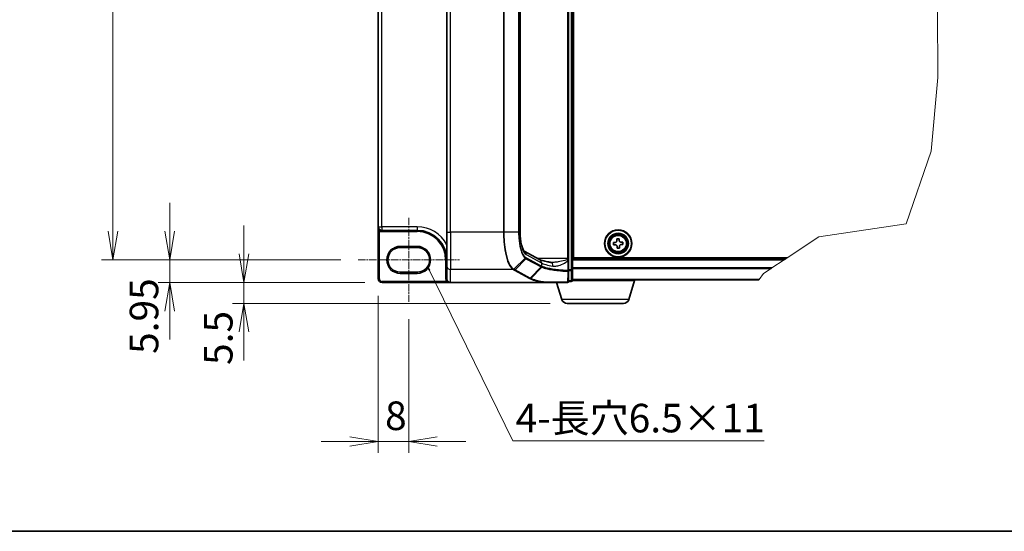
# Model space of a CAD drawing. Units: millimetres. Extents: x 7 to 8865, y 4 to 1550.
# Drawn here: x 262 to 736, y 4 to 251 of the extents above; entities that cross this region are included whole.
import ezdxf

# ---------------------------------------------------------------- set-up
doc = ezdxf.new("R2010")
doc.units = ezdxf.units.MM
doc.header["$LTSCALE"] = 0.5
doc.linetypes.add('CHAIN', pattern=[0.3543, 0.2362, -0.0295, 0.0591, -0.0295])
doc.layers.get('Defpoints').update_dxf_attribs({"lineweight": 25})
for name, color, linetype, lineweight in [('Border (ISO)', 7, 'Continuous', 35), ('Break Line (JIS)', 7, 'Continuous', 18), ('Centerline (ISO)', 131, 'Continuous', 18), ('Dimension (ISO)', 7, 'Continuous', 18), ('Dimension (ISO) @ 1', 7, 'Continuous', 18), ('Symbol (ISO)', 7, 'Continuous', 18), ('Visible (ISO)', 7, 'Continuous', 35), ('Visible Narrow (ISO)', 7, 'Continuous', 25)]:
    doc.layers.add(name, color=color, linetype=linetype, lineweight=lineweight)
doc.styles.add('Note Text (TK)', font='MS PGothic.ttf')
doc.dimstyles.new('Default - Method 1b (TK)', dxfattribs={"dimscale": 0.5, "dimtxt": 2.5, "dimasz": 2.5, "dimexe": 1, "dimexo": 1.5, "dimgap": 1, "dimtad": 1, "dimrnd": 1e-08, "dimdsep": 46, "dimtxsty": 'Note Text (TK)', "dimblk": 'OPEN', "dimcen": 0.09, "dimdle": 5, "dimclrd": 100, "dimclre": 100, "dimclrt": 7, "dimadec": 1, "dimazin": 1, "dimtfac": 1, "dimtmove": 0, "dimatfit": 3, "dimldrblk": 'OPEN', "dimfxl": 1, "dimtolj": 1, "dimlwd": -1, "dimlwe": -1, "dimarcsym": 0})
doc.dimstyles.new('Default - Method 1b (TK)$7', dxfattribs={"dimscale": 0.5, "dimtxt": 2.5, "dimasz": 2.5, "dimexe": 1, "dimexo": 1.5, "dimgap": 1, "dimtad": 1, "dimrnd": 1e-08, "dimdsep": 46, "dimtxsty": 'Note Text (TK)', "dimblk": 'OPEN', "dimcen": 0.09, "dimdle": 5, "dimclrd": 100, "dimclre": 100, "dimclrt": 7, "dimadec": 1, "dimazin": 1, "dimtfac": 1, "dimtmove": 0, "dimatfit": 3, "dimldrblk": 'OPEN', "dimfxl": 1, "dimtolj": 1, "dimlwd": -1, "dimlwe": -1, "dimarcsym": 0})

# ---------------------------------------------------------------- blocks, each defined once
blk = doc.blocks.new('図面枠 tk図枠')
at = {"layer": 'Border (ISO)'}
blk.add_line((14.5, 8), (405.5, 8), dxfattribs=at)
blk = doc.blocks.new('_Open')
at = {"color": 0, "linetype": 'ByBlock', "lineweight": -2}
for p, q in [((-1, 0.167), (0, 0)), ((-1, -0.167), (0, 0)), ((0, 0), (-1, 0))]:
    blk.add_line(p, q, dxfattribs=at)
blk = doc.blocks.new('*D40')
at = {"layer": 'Defpoints', "color": 0}
for p in [(425.21, 437.46), (307.17, 134.78), (425.21, 134.78)]:
    blk.add_point(p, dxfattribs=at)
at = {"layer": 'Dimension (ISO)', "color": 100}
for p, q in [((416.96, 437.46), (301.67, 437.46)), ((307.17, 423.71), (307.17, 148.53)), ((416.96, 134.78), (301.67, 134.78))]:
    blk.add_line(p, q, dxfattribs=at)
at = {"layer": 'Dimension (ISO)', "color": 100, "xscale": 13.75, "yscale": 13.75, "zscale": 13.75}
for p, rotation in [((307.17, 437.46), 90), ((307.17, 134.78), 270)]:
    blk.add_blockref('_Open', p, dxfattribs=dict(at, rotation=rotation))
at = {"layer": 'Dimension (ISO)', "color": 7, "insert": (294.8, 267.02), "char_height": 13.75, "attachment_point": 4, "rotation": 90, "style": 'Note Text (TK)'}
blk.add_mtext('\\A1;165.1', dxfattribs=at)
blk = doc.blocks.new('*D98')
at = {"layer": 'Defpoints', "color": 0}
for p in [(425.21, 134.78), (334.52, 123.87), (436.76, 123.87)]:
    blk.add_point(p, dxfattribs=at)
at = {"layer": 'Dimension (ISO)', "color": 100}
for p, q in [((334.52, 148.53), (334.52, 162.28)), ((416.96, 134.78), (329.02, 134.78)), ((334.52, 134.78), (334.52, 123.87)), ((428.51, 123.87), (329.02, 123.87)), ((334.52, 110.12), (334.52, 96.37))]:
    blk.add_line(p, q, dxfattribs=at)
at = {"layer": 'Dimension (ISO)', "color": 100, "xscale": 13.75, "yscale": 13.75, "zscale": 13.75}
for p, rotation in [((334.52, 134.78), 270), ((334.52, 123.87), 90)]:
    blk.add_blockref('_Open', p, dxfattribs=dict(at, rotation=rotation))
at = {"layer": 'Dimension (ISO)', "color": 7, "insert": (322.15, 89.45), "char_height": 13.75, "attachment_point": 4, "rotation": 90, "style": 'Note Text (TK)'}
blk.add_mtext('\\A1;5.95', dxfattribs=at)
blk = doc.blocks.new('*D99')
at = {"layer": 'Defpoints', "color": 0}
for p in [(436.76, 123.87), (370.27, 113.79), (525.89, 113.79)]:
    blk.add_point(p, dxfattribs=at)
at = {"layer": 'Dimension (ISO)', "color": 100}
for p, q in [((370.27, 137.62), (370.27, 151.37)), ((428.51, 123.87), (364.77, 123.87)), ((370.27, 123.87), (370.27, 113.79)), ((517.64, 113.79), (364.77, 113.79)), ((370.27, 100.04), (370.27, 86.29))]:
    blk.add_line(p, q, dxfattribs=at)
at = {"layer": 'Dimension (ISO)', "color": 100, "xscale": 13.75, "yscale": 13.75, "zscale": 13.75}
for p, rotation in [((370.27, 123.87), 270), ((370.27, 113.79), 90)]:
    blk.add_blockref('_Open', p, dxfattribs=dict(at, rotation=rotation))
at = {"layer": 'Dimension (ISO)', "color": 7, "insert": (357.89, 84.14), "char_height": 13.75, "attachment_point": 4, "rotation": 90, "style": 'Note Text (TK)'}
blk.add_mtext('\\A1;5.5', dxfattribs=at)
blk = doc.blocks.new('*D41')
at = {"layer": 'Defpoints', "color": 0}
for p in [(434.93, 125.71), (449.59, 114.52), (449.59, 47.3)]:
    blk.add_point(p, dxfattribs=at)
at = {"layer": 'Dimension (ISO)', "color": 100}
for p, q in [((434.93, 117.46), (434.93, 41.8)), ((449.59, 106.27), (449.59, 41.8)), ((421.18, 47.3), (407.43, 47.3)), ((434.93, 47.3), (449.59, 47.3)), ((463.34, 47.3), (477.09, 47.3))]:
    blk.add_line(p, q, dxfattribs=at)
at = {"layer": 'Dimension (ISO)', "color": 100, "xscale": 13.75, "yscale": 13.75, "zscale": 13.75}
blk.add_blockref('_Open', (434.93, 47.3), dxfattribs=at)
at = {"layer": 'Dimension (ISO)', "color": 100, "xscale": 13.75, "yscale": 13.75, "zscale": 13.75, "rotation": 180}
blk.add_blockref('_Open', (449.59, 47.3), dxfattribs=at)
at = {"layer": 'Dimension (ISO)', "color": 7, "insert": (438.2, 59.67), "char_height": 13.75, "attachment_point": 4, "style": 'Note Text (TK)'}
blk.add_mtext('\\A1;8', dxfattribs=at)

msp = doc.modelspace()

# ---------------------------------------------------------------- linework, layer by layer
at = {"layer": 'Break Line (JIS)'}
for p, q in [((704.12432, 255.48009), (704.29147, 222.60105)), ((704.29147, 222.60105), (701.12114, 187.0763)), ((701.12114, 187.0763), (689.06644, 152.19835)), ((689.06644, 152.19835), (647.05846, 145.8937)), ((647.05846, 145.8937), (631.83806, 135.78943)), ((630.31917, 134.78109), (624.44359, 130.88051)), ((630.31917, 134.78109), (631.14765, 135.33109)), ((631.83806, 135.78943), (631.14765, 135.33109)), ((620.48668, 128.25366), (618.36099, 125.37969)), ((624.09, 130.64578), (620.48668, 128.25366)), ((624.09, 130.64578), (624.44359, 130.88051)), ((618.19561, 125.15609), (618.26341, 125.24776)), ((618.26341, 125.24776), (618.36099, 125.37969))]:
    msp.add_line(p, q, dxfattribs=at)
at = {"layer": 'Centerline (ISO)', "linetype": 'CHAIN', "ltscale": 30}
for p, q in [((449.59479, 155.03943), (449.59479, 114.52276)), ((425.21146, 134.78109), (473.97813, 134.78109))]:
    msp.add_line(p, q, dxfattribs=at)
at = {"layer": 'Visible (ISO)'}
for p, q in [((528.42813, 129.94377), (528.42813, 442.30175)), ((526.59479, 135.36572), (526.59479, 436.8798)), ((528.88646, 135.78943), (528.88646, 436.45609)), ((467.92813, 424.09945), (467.92813, 148.14607)), ((503.23244, 424.09945), (503.23244, 148.14607)), ((434.92813, 421.51443), (434.92813, 150.73109)), ((528.42813, 155.03943), (528.88646, 155.03943)), ((528.88646, 154.58109), (528.42813, 154.58109)), ((528.42813, 152.74776), (528.88646, 152.74776)), ((434.92813, 150.73109), (434.92813, 125.70609)), ((436.66979, 148.98943), (453.71979, 148.98943)), ((467.92813, 131.89674), (467.92813, 148.14607)), ((528.88646, 147.24776), (528.42813, 147.24776)), ((528.42813, 143.58109), (528.88646, 143.58109)), ((528.42813, 142.66443), (528.88646, 142.66443)), ((548.11862, 143.16055), (548.96606, 143.18885)), ((548.15685, 142.01536), (548.11862, 143.16055)), ((549.77906, 144.9357), (550.92425, 144.97393)), ((549.80735, 144.08825), (549.77906, 144.9357)), ((550.92425, 144.97393), (550.95255, 144.12649)), ((551.85195, 143.2852), (552.6994, 143.3135)), ((552.6994, 143.3135), (552.73764, 142.1683)), ((445.46979, 140.73943), (453.71979, 140.73943)), ((505.24794, 138.9248), (512.58813, 134.97008)), ((528.42813, 141.74776), (528.88646, 141.74776)), ((549.0043, 142.04365), (548.15685, 142.01536)), ((549.932, 140.35492), (549.90371, 141.20236)), ((551.0772, 140.39315), (549.932, 140.35492)), ((551.0489, 141.2406), (551.0772, 140.39315)), ((552.73764, 142.1683), (551.89019, 142.14001)), ((526.59479, 134.8693), (526.59479, 135.36572)), ((526.59479, 134.27917), (526.59479, 134.8693)), ((526.59479, 129.59817), (526.59479, 134.27917)), ((631.14765, 135.33109), (528.42813, 135.33109)), ((631.83806, 135.78943), (528.88646, 135.78943)), ((453.71979, 128.82276), (445.46979, 128.82276)), ((467.92813, 131.89674), (467.92813, 125.73437)), ((526.59479, 124.42276), (526.59479, 129.59817)), ((528.42813, 124.97276), (528.42813, 129.94377)), ((436.76146, 123.87276), (469.76146, 123.87276)), ((514.70603, 123.87276), (469.76146, 123.87276)), ((514.70603, 123.87276), (526.04479, 123.87276)), ((523.25686, 115.74922), (520.81979, 123.87276)), ((526.59479, 124.42276), (527.87813, 124.42276)), ((558.67813, 124.78943), (528.39667, 124.78943)), ((528.42813, 125.24776), (618.26341, 125.24776)), ((555.5994, 115.74922), (558.31146, 124.78943)), ((558.67813, 124.78943), (558.67813, 125.24776)), ((558.67813, 125.15609), (618.19561, 125.15609)), ((552.96538, 113.78943), (525.89088, 113.78943))]:
    msp.add_line(p, q, dxfattribs=at)
for radius in [6.6, 6.41667, 4.95, 4.76667, 4.51907]:
    msp.add_circle((550.42813, 142.66443), radius, dxfattribs=at)
for centre, radius, start, end in [((436.66979, 150.73109), 1.74167, 180, 270), ((453.71979, 134.78109), 14.20833, 0, 90), ((445.46979, 134.78109), 5.95833, 90, 270), ((453.71979, 134.78109), 5.95833, 270, 90), ((436.76146, 125.70609), 1.83333, 180, 270), ((526.04479, 124.42276), 0.55, 270, 0), ((527.87813, 124.97276), 0.55, 270, 0), ((525.89088, 116.53943), 2.75, 196.6992442, 270), ((552.96538, 116.53943), 2.75, 270, 343.3007558)]:
    msp.add_arc(centre, radius, start, end, dxfattribs=at)
msp.add_ellipse((469.76146, 125.73437), major_axis=(0, -1.86162), ratio=0.984807753, start_param=4.71238898, end_param=6.283185307, dxfattribs=at)
for points, knots in [([(503.23244, 148.14607), (503.23244, 147.17799), (503.27711, 146.20996), (503.45065, 144.36075), (503.57965, 143.47959), (503.90494, 141.88897), (504.10189, 141.17934), (504.52003, 140.02895), (504.74349, 139.58321), (505.09319, 139.0539), (505.22805, 138.93859), (505.24861, 138.92434), (505.24938, 138.92385), (505.24938, 138.92385)], [0, 0, 0, 0, 0.27925268, 0.27925268, 0.558505361, 0.558505361, 0.837758041, 0.837758041, 1.110875719, 1.110875719, 1.347702297, 1.347702297, 1.366590083, 1.366590083, 1.366590083, 1.366590083]), ([(548.96606, 143.18885), (549.07497, 143.19248), (549.1907, 143.21808), (549.40227, 143.31396), (549.4981, 143.38426), (549.64786, 143.54437), (549.71161, 143.64468), (549.79317, 143.86217), (549.81099, 143.97934), (549.80735, 144.08825)], [0, 0, 0, 0, 0.01793694289, 0.01793694289, 0.03587388579, 0.03587388579, 0.05381082868, 0.05381082868, 0.07174777158, 0.07174777158, 0.07174777158, 0.07174777158]), ([(550.95255, 144.12649), (550.95618, 144.01758), (550.98178, 143.90185), (551.07766, 143.69029), (551.14796, 143.59445), (551.30807, 143.44469), (551.40838, 143.38094), (551.62587, 143.29938), (551.74305, 143.28156), (551.85195, 143.2852)], [0, 0, 0, 0, 0.01793694289, 0.01793694289, 0.03587388579, 0.03587388579, 0.05381082868, 0.05381082868, 0.07174777158, 0.07174777158, 0.07174777158, 0.07174777158]), ([(549.90371, 141.20236), (549.90007, 141.31127), (549.87448, 141.427), (549.77859, 141.63856), (549.70829, 141.7344), (549.54819, 141.88416), (549.44788, 141.94791), (549.23039, 142.02947), (549.11321, 142.04729), (549.0043, 142.04365)], [0, 0, 0, 0, 0.01793694289, 0.01793694289, 0.03587388579, 0.03587388579, 0.05381082868, 0.05381082868, 0.07174777158, 0.07174777158, 0.07174777158, 0.07174777158]), ([(551.89019, 142.14001), (551.78128, 142.13637), (551.66555, 142.11077), (551.45399, 142.01489), (551.35815, 141.94459), (551.20839, 141.78449), (551.14464, 141.68417), (551.06308, 141.46668), (551.04527, 141.34951), (551.0489, 141.2406)], [0, 0, 0, 0, 0.01793694289, 0.01793694289, 0.03587388579, 0.03587388579, 0.05381082868, 0.05381082868, 0.07174777158, 0.07174777158, 0.07174777158, 0.07174777158]), ([(518.08268, 133.56777), (517.54032, 133.6492), (517.02594, 133.73551), (516.06123, 133.91607), (515.61088, 134.01034), (514.7826, 134.20415), (514.40462, 134.30375), (513.73058, 134.50386), (513.43444, 134.60452), (512.93633, 134.79801), (512.7343, 134.89133), (512.58813, 134.97008)], [0.7053746264, 0.7053746264, 0.7053746264, 0.7053746264, 0.8152017409, 0.8152017409, 0.9250288554, 0.9250288554, 1.0348559699, 1.0348559699, 1.1446830844, 1.1446830844, 1.2545101989, 1.2545101989, 1.2545101989, 1.2545101989]), ([(518.59738, 133.53238), (518.55963, 133.53238), (518.52252, 133.53287), (518.44963, 133.53481), (518.41386, 133.53626), (518.3437, 133.5401), (518.3093, 133.5425), (518.24197, 133.5482), (518.20902, 133.5515), (518.14466, 133.55899), (518.11325, 133.56318), (518.08268, 133.56777)], [0.68536047938, 0.68536047938, 0.68536047938, 0.68536047938, 0.69642564459, 0.69642564459, 0.70749080981, 0.70749080981, 0.71855597502, 0.71855597502, 0.72962114023, 0.72962114023, 0.74068630545, 0.74068630545, 0.74068630545, 0.74068630545]), ([(514.79282, 123.8778), (514.79231, 123.87769), (514.79178, 123.87759), (514.78607, 123.87646), (514.77984, 123.87566), (514.76395, 123.8742), (514.75391, 123.87366), (514.73159, 123.87291), (514.71857, 123.87276), (514.70603, 123.87276)], [0.11512834038, 0.11512834038, 0.11512834038, 0.11512834038, 0.11550473189, 0.11550473189, 0.11907133533, 0.11907133533, 0.12373492588, 0.12373492588, 0.12947912185, 0.12947912185, 0.12947912185, 0.12947912185]), ([(515.01625, 124.06192), (515.01597, 124.06146), (515.0157, 124.061), (514.98589, 124.01124), (514.95141, 123.97003), (514.87546, 123.90744), (514.83455, 123.88675), (514.79282, 123.8778)], [-0.02169999426, -0.02169999426, -0.02169999426, -0.02169999426, -0.02159947502, -0.02159947502, -0.01084625334, -0.01084625334, 0, 0, 0, 0])]:
    msp.add_open_spline(points, degree=3, knots=knots, dxfattribs=at)
at = {"layer": 'Visible Narrow (ISO)'}
for p, q in [((527.87813, 442.30175), (527.87813, 129.94377)), ((526.04479, 436.8798), (526.04479, 135.36572)), ((469.76146, 148.14607), (469.76146, 424.09945)), ((495.24974, 424.09945), (495.24974, 148.14607)), ((495.57255, 148.14607), (495.57255, 424.09945)), ((502.49442, 424.09945), (502.49442, 148.14607)), ((502.69433, 148.14607), (502.69433, 424.09945)), ((503.1415, 424.09945), (503.1415, 148.14607)), ((436.66979, 150.73109), (436.66979, 421.51443)), ((528.88646, 155.58943), (528.42813, 155.58943)), ((528.42813, 154.03109), (528.88646, 154.03109)), ((528.88646, 153.89224), (528.42813, 153.89224)), ((528.42813, 153.50333), (528.88646, 153.50333)), ((528.88646, 152.90885), (528.42813, 152.90885)), ((528.42813, 152.19776), (528.88646, 152.19776)), ((434.92813, 150.73109), (436.66979, 150.73109)), ((435.76413, 149.24342), (435.47813, 148.77363)), ((435.47813, 125.70609), (435.47813, 148.77363)), ((436.66979, 150.73109), (436.66979, 148.98943)), ((453.71979, 150.73109), (436.66979, 150.73109)), ((436.66979, 148.98943), (436.66979, 148.43943)), ((436.66979, 148.43943), (453.71979, 148.43943)), ((453.71979, 150.73109), (453.71979, 148.98943)), ((453.71979, 148.98943), (453.71979, 148.43943)), ((467.92813, 148.14607), (469.76146, 148.14607)), ((495.24974, 148.14607), (469.76146, 148.14607)), ((469.76146, 148.14607), (469.76146, 130.09126)), ((495.57255, 148.14607), (495.24974, 148.14607)), ((502.49442, 148.14607), (495.57255, 148.14607)), ((502.49442, 148.14607), (502.69433, 148.14607)), ((503.23244, 148.14607), (503.1415, 148.14607)), ((528.88646, 147.79776), (528.42813, 147.79776)), ((528.42813, 147.08667), (528.88646, 147.08667)), ((528.88646, 146.49218), (528.42813, 146.49218)), ((528.42813, 146.10327), (528.88646, 146.10327)), ((453.71979, 141.28943), (445.46979, 141.28943)), ((445.46979, 140.73943), (445.46979, 141.28943)), ((453.71979, 141.28943), (453.71979, 140.73943)), ((467.92813, 134.78109), (467.37813, 134.78109)), ((467.37813, 134.78109), (467.37813, 125.73437)), ((500.26855, 130.24772), (505.63083, 135.62492)), ((506.01755, 135.35871), (500.80284, 129.9552)), ((506.01755, 135.35871), (513.29825, 131.43603)), ((506.11637, 137.31319), (513.46095, 133.3561)), ((513.46095, 131.80909), (506.18024, 135.73177)), ((526.04479, 135.36572), (511.85381, 135.36572)), ((513.46095, 133.3561), (513.46095, 131.80909)), ((526.59479, 135.36572), (526.04479, 135.36572)), ((526.04479, 135.36572), (526.04479, 134.98386)), ((526.18577, 134.27917), (526.59479, 134.27917)), ((526.18577, 134.27917), (526.18577, 129.59817)), ((528.42813, 134.78109), (630.31917, 134.78109)), ((445.46979, 128.82276), (445.46979, 128.27276)), ((445.46979, 128.27276), (453.71979, 128.27276)), ((453.71979, 128.82276), (453.71979, 128.27276)), ((499.88074, 130.09126), (469.76146, 130.09126)), ((469.76146, 123.87276), (469.76146, 130.09126)), ((500.44282, 129.78661), (507.73479, 125.85786)), ((508.09481, 126.02645), (500.80284, 129.9552)), ((508.09481, 126.02645), (513.30956, 131.43)), ((513.61481, 131.27935), (508.3774, 125.87334)), ((526.59479, 129.59817), (526.18577, 129.59817)), ((527.87813, 129.94377), (526.59479, 129.94377)), ((526.59479, 129.58465), (527.87813, 129.58465)), ((527.87813, 129.58465), (527.87813, 129.94377)), ((527.87813, 129.94377), (528.42813, 129.94377)), ((527.87813, 129.58465), (527.87813, 124.61364)), ((624.44359, 130.88051), (528.42813, 130.88051)), ((528.42813, 130.64578), (624.09, 130.64578)), ((434.92813, 125.70609), (435.47813, 125.70609)), ((467.76143, 124.42276), (436.76146, 124.42276)), ((436.76146, 123.87276), (436.76146, 124.42276)), ((467.92813, 125.73437), (467.37813, 125.73437)), ((468.22458, 124.7194), (467.76143, 124.42276)), ((527.87813, 124.61364), (526.59479, 124.61364)), ((527.87813, 124.42276), (527.87813, 124.61364)), ((618.36099, 125.37969), (528.42813, 125.37969)), ((555.5994, 115.74922), (523.25686, 115.74922))]:
    msp.add_line(p, q, dxfattribs=at)
for radius in [4.51434, 4.12929, 3.87389]:
    msp.add_circle((550.42813, 142.66443), radius, dxfattribs=at)
for centre, radius, start, end in [((436.66979, 150.73109), 2.29167, 238.6677485, 270), ((453.71979, 134.78109), 15.95, 27.025473, 90), ((453.71979, 134.78109), 13.65833, 0, 90), ((445.46979, 134.78109), 6.50833, 90, 270), ((453.71979, 134.78109), 6.50833, 270, 90), ((436.76146, 125.70609), 1.28333, 180, 270)]:
    msp.add_arc(centre, radius, start, end, dxfattribs=at)
for centre, major_axis, ratio, start_param, end_param in [((506.7415, 148.14607), (0, -11), 0.327272727, 4.71238898, 6.108652382), ((504.37398, 137.31319), (0.86958, 1.61398), 0.937326657, 5.180036502, 6.280237819), ((505.27765, 135.98883), (-0.34807, -0.42585), 0.921096513, 1.464689316, 2.216129087), ((505.65753, 135.73177), (-0.26087, -0.4842), 0.937326657, 1.280064516, 2.038443848), ((511.71856, 133.3561), (0.86958, 1.61398), 0.937326657, 5.180036502, 6.283185307), ((530.8849, 134.46213), (18.33333, 0), 0.193959679, 3.457878782, 4.007014354), ((517.81046, 131.75476), (0.27222, 1.81301), 0.644124, 4.808801508, 6.283185307), ((526.04479, 134.8693), (0.55, 0), 0.208287168, 0, 1.570796327), ((469.76146, 131.89674), (-1.83333, 0), 0.984807753, 0, 1.570796327), ((499.88074, 130.63291), (0.26085, 0.48421), 0.937315341, 3.66322763, 4.427174148), ((499.9062, 130.6191), (-0.26371, -0.48266), 0.938545153, 0.5271819, 1.290466835), ((500.44282, 130.32825), (0.26087, 0.4842), 0.937326657, 3.663277836, 4.421657169), ((512.93823, 131.80909), (0.26087, 0.4842), 0.937326657, 4.421657169, 5.180036502), ((531.24492, 151.64632), (-18.26721, -19.98358), 0.23941046, 0.060134324, 0.062052843), ((512.94953, 131.80306), (-0.25721, -0.48615), 0.937048212, 1.27298822, 2.031052358), ((530.8849, 152.01938), (-17.70005, -20.01561), 0.238661737, 0.052682378, 0.054600897), ((526.04479, 129.59817), (0.55, 0), 0.653316223, 4.880017492, 6.283185307), ((526.04479, 129.59817), (-0.02652, -0.54936), 0.256037494, 0.882317722, 1.583157736), ((527.87813, 129.94377), (0.55, 0), 0.652939622, 4.71238898, 6.283185307), ((507.73479, 126.39951), (0.26087, 0.4842), 0.937326657, 3.663277836, 4.421657169), ((526.04479, 124.42276), (0, -0.55), 0.177493732, 0, 0.871237424), ((526.04479, 124.42276), (0.55, 0), 0.649901219, 4.848615045, 6.283185307), ((527.87813, 124.97276), (0.55, 0), 0.652939622, 4.71238898, 6.283185307)]:
    msp.add_ellipse(centre, major_axis=major_axis, ratio=ratio, start_param=start_param, end_param=end_param, dxfattribs=at)
for points, knots in [([(434.92813, 150.73109), (434.92813, 150.5675), (434.93689, 150.40312), (434.97211, 150.08139), (434.99833, 149.92312), (435.07308, 149.60008), (435.12325, 149.43653), (435.23446, 149.1639), (435.29027, 149.05146), (435.3924, 148.88614), (435.43436, 148.82692), (435.47813, 148.77363)], [-0.1430690372, -0.1430690372, -0.1430690372, -0.1430690372, -0.1105032943, -0.1105032943, -0.078485986, -0.078485986, -0.0436033256, -0.0436033256, -0.0167705098, -0.0167705098, 0, 0, 0, 0]), ([(495.24974, 148.14607), (495.24974, 147.00762), (495.28105, 145.86907), (495.44232, 142.96464), (495.6205, 141.23335), (496.19305, 137.55937), (496.63633, 135.71241), (497.7701, 132.52005), (498.48503, 131.2735), (499.46124, 130.36277), (499.66956, 130.20855), (499.88074, 130.09126)], [0, 0, 0, 0, 0.180702428, 0.180702428, 0.469826312, 0.469826312, 0.845687362, 0.845687362, 1.271061035, 1.271061035, 1.383700849, 1.383700849, 1.383700849, 1.383700849]), ([(500.24287, 130.26205), (500.02984, 130.38012), (499.81972, 130.53463), (498.83514, 131.44429), (498.11427, 132.68243), (496.97102, 135.8461), (496.524, 137.67435), (495.94654, 141.30934), (495.76681, 143.02174), (495.60414, 145.89424), (495.57255, 147.02021), (495.57255, 148.14607)], [-1.383700849, -1.383700849, -1.383700849, -1.383700849, -1.271061035, -1.271061035, -0.845687362, -0.845687362, -0.469826312, -0.469826312, -0.180702428, -0.180702428, 0, 0, 0, 0]), ([(502.49442, 148.14607), (502.49442, 146.76136), (502.56838, 145.37746), (502.91183, 142.22247), (503.25009, 140.53743), (504.01301, 138.115), (504.39895, 137.24594), (505.07742, 136.18516), (505.35061, 135.86122), (505.63083, 135.62492)], [-0.9241202133, -0.9241202133, -0.9241202133, -0.9241202133, -0.7036171861, -0.7036171861, -0.3908984367, -0.3908984367, -0.1503455526, -0.1503455526, 0, 0, 0, 0]), ([(505.80037, 135.98883), (505.5234, 136.21521), (505.25323, 136.52712), (504.58192, 137.5517), (504.19973, 138.39363), (503.44385, 140.74472), (503.10839, 142.38277), (502.76772, 145.45183), (502.69433, 146.79855), (502.69433, 148.14607)], [0, 0, 0, 0, 0.1503455526, 0.1503455526, 0.3908984367, 0.3908984367, 0.7036171861, 0.7036171861, 0.9241202133, 0.9241202133, 0.9241202133, 0.9241202133]), ([(505.63083, 135.62492), (505.69416, 135.57152), (505.75806, 135.52263), (505.88701, 135.43386), (505.95206, 135.394), (506.01755, 135.35871)], [-0.06809605504, -0.06809605504, -0.06809605504, -0.06809605504, -0.03408148934, -0.03408148934, 0, 0, 0, 0]), ([(506.18024, 135.73177), (506.11635, 135.76619), (506.05268, 135.80486), (505.92602, 135.89058), (505.86303, 135.93761), (505.80037, 135.98883)], [0, 0, 0, 0, 0.03408148934, 0.03408148934, 0.06809605504, 0.06809605504, 0.06809605504, 0.06809605504]), ([(526.04479, 134.98386), (525.95975, 134.93449), (525.86656, 134.88882), (525.45734, 134.70739), (525.10735, 134.59354), (523.72923, 134.18917), (522.65002, 133.96727), (520.86965, 133.68552), (520.14928, 133.60018), (519.16212, 133.54179), (518.87678, 133.53228), (518.59719, 133.53228)], [0.1952282086, 0.1952282086, 0.1952282086, 0.1952282086, 0.216859812, 0.216859812, 0.2864314891, 0.2864314891, 0.4883225186, 0.4883225186, 0.627668557, 0.627668557, 0.6853604794, 0.6853604794, 0.6853604794, 0.6853604794]), ([(518.99905, 131.75476), (519.474, 131.67631), (519.97585, 131.68506), (521.12525, 131.83465), (521.78013, 132.00533), (523.39865, 132.56883), (524.37975, 133.01263), (525.61433, 133.80957), (525.9141, 134.02376), (526.18577, 134.27917)], [-0.7406863054, -0.7406863054, -0.7406863054, -0.7406863054, -0.627668557, -0.627668557, -0.4883225186, -0.4883225186, -0.2864314891, -0.2864314891, -0.2208147984, -0.2208147984, -0.2208147984, -0.2208147984]), ([(526.04479, 134.98386), (526.06928, 134.88343), (526.09228, 134.77732), (526.13948, 134.54208), (526.16331, 134.41172), (526.18577, 134.27917)], [-0.03247262709, -0.03247262709, -0.03247262709, -0.03247262709, -0.01738138627, -0.01738138627, 0, 0, 0, 0]), ([(499.88074, 130.09126), (499.88501, 130.08896), (499.88927, 130.08666), (499.89775, 130.08206), (499.90198, 130.07976), (499.9062, 130.07745)], [0, 0, 0, 0, 0.002277273777, 0.002277273777, 0.004554547554, 0.004554547554, 0.004554547554, 0.004554547554]), ([(499.9062, 130.07745), (499.99498, 130.02894), (500.08421, 129.98046), (500.26317, 129.88351), (500.3529, 129.83506), (500.44282, 129.78661)], [0, 0, 0, 0, 0.04796613668, 0.04796613668, 0.09593227337, 0.09593227337, 0.09593227337, 0.09593227337]), ([(500.26855, 130.24772), (500.2643, 130.25011), (500.26003, 130.2525), (500.25147, 130.25727), (500.24718, 130.25966), (500.24287, 130.26205)], [-0.004554547554, -0.004554547554, -0.004554547554, -0.004554547554, -0.002277273777, -0.002277273777, 0, 0, 0, 0]), ([(500.80284, 129.9552), (500.71298, 130.00361), (500.62346, 130.0522), (500.44527, 130.14972), (500.3566, 130.19864), (500.26855, 130.24772)], [-0.09593227337, -0.09593227337, -0.09593227337, -0.09593227337, -0.04796613668, -0.04796613668, 0, 0, 0, 0]), ([(513.30956, 131.43), (513.357, 131.40491), (513.40617, 131.37981), (513.50793, 131.32959), (513.56052, 131.30448), (513.61481, 131.27935)], [-0.05133565971, -0.05133565971, -0.05133565971, -0.05133565971, -0.02566782985, -0.02566782985, 0, 0, 0, 0]), ([(513.77489, 131.64985), (513.72093, 131.67531), (513.66869, 131.7008), (513.56769, 131.75187), (513.51893, 131.77744), (513.47192, 131.80306)], [0.00000439667, 0.00000439667, 0.00000439667, 0.00000439667, 0.02566782985, 0.02566782985, 0.05133565971, 0.05133565971, 0.05133565971, 0.05133565971]), ([(513.6148, 131.27934), (514.25777, 130.98107), (515.14809, 130.69682), (516.99182, 130.26684), (517.82734, 130.10635), (518.74307, 129.9615), (519.63952, 129.81971), (520.61291, 129.6929), (523.05023, 129.43576), (524.56477, 129.32073), (526.13656, 129.24388)], [-1.0631648766, -1.0631648766, -1.0631648766, -1.0631648766, -0.7589418827, -0.7589418827, -0.5549488973, -0.5549488973, -0.5549488973, -0.3552513117, -0.3552513117, -0.0836689291, -0.0836689291, -0.0836689291, -0.0836689291]), ([(513.61481, 131.27935), (513.63821, 131.30418), (513.65954, 131.3312), (513.69727, 131.38866), (513.71368, 131.41909), (513.74099, 131.48232), (513.75191, 131.51511), (513.76785, 131.58188), (513.77289, 131.61587), (513.77489, 131.64985)], [0, 0, 0, 0, 0.25, 0.25, 0.5, 0.5, 0.75, 0.75, 1, 1, 1, 1]), ([(526.18577, 129.59817), (524.63006, 129.67553), (523.13071, 129.79134), (520.71689, 130.05032), (519.75258, 130.17805), (518.86413, 130.32092), (517.95658, 130.46687), (517.12813, 130.62863), (515.29897, 131.06213), (514.41462, 131.34883), (513.77489, 131.64985)], [0.0836689288, 0.0836689288, 0.0836689288, 0.0836689288, 0.3552513117, 0.3552513117, 0.5549488973, 0.5549488973, 0.5549488973, 0.7589418827, 0.7589418827, 1.0631604799, 1.0631604799, 1.0631604799, 1.0631604799]), ([(526.13656, 129.24388), (526.13312, 128.38314), (526.13003, 127.52135), (526.12438, 125.79612), (526.12183, 124.93268), (526.11949, 124.06862)], [-0.3720858108, -0.3720858108, -0.3720858108, -0.3720858108, -0.1860429054, -0.1860429054, 0, 0, 0, 0]), ([(467.37813, 125.73437), (467.37813, 125.50352), (467.41109, 125.27268), (467.54049, 124.82949), (467.63693, 124.61715), (467.76143, 124.42276)], [0, 0, 0, 0, 0.03777545571, 0.03777545571, 0.07555091142, 0.07555091142, 0.07555091142, 0.07555091142]), ([(467.76143, 124.42276), (467.81932, 124.37757), (467.88354, 124.33419), (468.0782, 124.21926), (468.22091, 124.15391), (468.56778, 124.02753), (468.78189, 123.97328), (469.24757, 123.89359), (469.50581, 123.87276), (469.76146, 123.87276)], [-0.1440620889, -0.1440620889, -0.1440620889, -0.1440620889, -0.1265009399, -0.1265009399, -0.0939713198, -0.0939713198, -0.0501439316, -0.0501439316, 0.0005247679, 0.0005247679, 0.0005247679, 0.0005247679]), ([(507.73479, 125.85786), (507.78194, 125.83246), (507.82914, 125.80706), (507.92365, 125.75627), (507.97095, 125.73088), (508.0183, 125.70549)], [0, 0, 0, 0, 0.0251517083, 0.0251517083, 0.05029997236, 0.05029997236, 0.05029997236, 0.05029997236]), ([(508.0183, 125.70549), (508.05128, 125.70734), (508.08426, 125.71243), (508.14904, 125.72891), (508.18085, 125.74029), (508.24215, 125.76894), (508.27164, 125.78621), (508.32727, 125.82603), (508.35341, 125.84857), (508.3774, 125.87334)], [0, 0, 0, 0, 0.25, 0.25, 0.5, 0.5, 0.75, 0.75, 1, 1, 1, 1]), ([(508.0183, 125.70549), (508.35042, 125.52721), (508.75031, 125.35275), (509.67916, 125.01448), (510.20812, 124.85069), (510.79719, 124.6937), (511.65984, 124.4638), (512.6517, 124.2485), (514.09074, 123.99216), (514.43695, 123.93406), (514.79282, 123.8778)], [0.0000034177, 0.0000034177, 0.0000034177, 0.0000034177, 0.1765706323, 0.1765706323, 0.3531412645, 0.3531412645, 0.3531412645, 0.6117170302, 0.6117170302, 0.6904588552, 0.6904588552, 0.6904588552, 0.6904588552]), ([(508.3774, 125.87334), (508.33033, 125.89899), (508.28324, 125.92457), (508.18905, 125.97561), (508.14194, 126.00106), (508.09481, 126.02645)], [-0.05030339011, -0.05030339011, -0.05030339011, -0.05030339011, -0.0251517083, -0.0251517083, 0, 0, 0, 0]), ([(515.01625, 124.06192), (514.67326, 124.11677), (514.33946, 124.17337), (512.93004, 124.42678), (511.95451, 124.64059), (511.10651, 124.86886), (510.52744, 125.02474), (510.00769, 125.18736), (509.09548, 125.52319), (508.70303, 125.69639), (508.3774, 125.87334)], [-0.6889153828, -0.6889153828, -0.6889153828, -0.6889153828, -0.6117170302, -0.6117170302, -0.3531412645, -0.3531412645, -0.3531412645, -0.1765706323, -0.1765706323, 0, 0, 0, 0]), ([(526.11949, 124.06862), (525.2385, 124.0684), (524.36542, 124.06811), (522.47705, 124.06735), (521.46697, 124.06685), (520.48139, 124.06627), (519.31793, 124.06558), (518.1886, 124.06477), (516.38766, 124.06326), (515.69069, 124.06261), (515.01625, 124.06192)], [-0.7456091578, -0.7456091578, -0.7456091578, -0.7456091578, -0.5968336278, -0.5968336278, -0.419254359, -0.419254359, -0.419254359, -0.2096271795, -0.2096271795, -0.071093754, -0.071093754, -0.071093754, -0.071093754])]:
    msp.add_open_spline(points, degree=3, knots=knots, dxfattribs=at)

# ---------------------------------------------------------------- block references
at = {"xscale": 5.5, "yscale": 5.5, "zscale": 5.5}
msp.add_blockref('図面枠 tk図枠', (133, -40), dxfattribs=at)

# ---------------------------------------------------------------- texts
at = {"layer": 'Symbol (ISO)', "color": 7, "insert": (501.05063, 65.425), "char_height": 13.75, "width": 127.6900566, "attachment_point": 1, "line_spacing_factor": 1.5, "style": 'Note Text (TK)'}
msp.add_mtext('\\fＭＳ Ｐゴシック|b0|i0;4-長穴6.5×11', dxfattribs=at)

# ---------------------------------------------------------------- dimensions: what is measured, and where the dimension line sits
at = {"layer": 'Dimension (ISO) @ 1', "color": 100}
for base, p1, p2, angle, override, picture, middle in [((307.17271, 134.78109), (425.21146, 437.46443), (425.21146, 134.78109), 270, {"dimscale": 1, "dimtxt": 13.75, "dimasz": 13.75, "dimexe": 5.5, "dimexo": 8.25, "dimgap": 5.5, "dimdec": 2, "dimlfac": 0.545455, "dimcen": 0.495, "dimtol": 0, "dimlim": 0, "dimtp": 0, "dimtm": 0, "dimtdec": 2, "dimtix": 0, "dimtofl": 0, "dimtmove": 0, "dimatfit": 1}, '*D40', (307.17271, 286.12276)), ((334.52039, 123.87276), (425.21146, 134.78109), (436.76146, 123.87276), 270, {"dimscale": 1, "dimtxt": 13.75, "dimasz": 13.75, "dimexe": 5.5, "dimexo": 8.25, "dimgap": 5.5, "dimlfac": 0.545455, "dimcen": 0.495, "dimtix": 0, "dimtofl": 1, "dimtmove": 1, "dimatfit": 1}, '*D98', (334.52039, 105.46073)), ((370.26835, 113.78943), (436.76146, 123.87276), (525.89088, 113.78943), 270, {"dimscale": 1, "dimtxt": 13.75, "dimasz": 13.75, "dimexe": 5.5, "dimexo": 8.25, "dimgap": 5.5, "dimlfac": 0.545455, "dimcen": 0.495, "dimtix": 0, "dimtofl": 1, "dimtmove": 1, "dimatfit": 1}, '*D99', (370.26835, 95.15482)), ((449.59479, 47.29631), (434.92813, 125.70609), (449.59479, 114.52276), 180, {"dimscale": 1, "dimtxt": 13.75, "dimasz": 13.75, "dimexe": 5.5, "dimexo": 8.25, "dimgap": 5.5, "dimdec": 2, "dimlfac": 0.545455, "dimcen": 0.495, "dimtol": 0, "dimlim": 0, "dimtp": 0, "dimtm": 0, "dimtdec": 2, "dimtix": 0, "dimtofl": 1, "dimtmove": 0, "dimatfit": 1}, '*D41', (442.26146, 47.29631))]:
    dim = msp.add_linear_dim(base=base, p1=p1, p2=p2, angle=angle, dimstyle='Default - Method 1b (TK)', override=override, dxfattribs=at)
    dim.commit()
    dim.dimension.update_dxf_attribs({"geometry": picture, "text_midpoint": middle, "dimtype": 128})

# ---------------------------------------------------------------- leaders
at = {"layer": 'Symbol (ISO)', "color": 100, "annotation_type": 0, "has_hookline": 1, "hookline_direction": 0, "text_width": 119.60938}
msp.add_leader([(459.02202, 131.00687), (499.80063, 47.63077), (501.05063, 47.63077)], dimstyle='Default - Method 1b (TK)$7', override={"dimgap": 0, "dimtad": 1}, dxfattribs=at)

doc.saveas('drawing.dxf')
